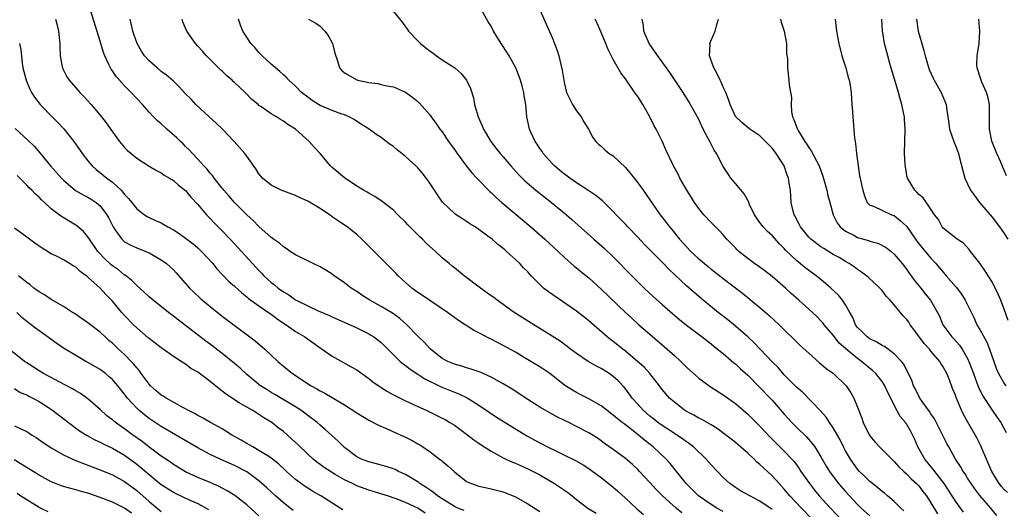
# Model space of a CAD drawing. Units: inches. Extents: x 2574000 to 2577000, y 1557000 to 1560000.
# Drawn here: x 2574956 to 2575117, y 1558409 to 1558489 of the extents above; entities that cross this region are included whole.
import ezdxf

# ---------------------------------------------------------------- set-up
doc = ezdxf.new("R2010")
doc.units = ezdxf.units.IN
doc.header["$MEASUREMENT"] = 0
doc.layers.add('LD25741557_2ft', color=124, linetype='Continuous')

msp = doc.modelspace()

# ---------------------------------------------------------------- linework, layer by layer
at = {"layer": 'LD25741557_2ft'}
for points, elevation in [([(2575064.24, 1558408.24), (2575063.31, 1558409), (2575061.08, 1558411), (2575060.04, 1558412.04), (2575059, 1558413.2), (2575057.32, 1558415), (2575057, 1558415.32), (2575056.12, 1558416.12), (2575055, 1558417.09), (2575053, 1558418.57), (2575051.58, 1558419.58), (2575051, 1558420.01), (2575050.41, 1558420.41), (2575049, 1558421.3), (2575047, 1558422.35), (2575045.72, 1558423), (2575043.89, 1558423.89), (2575043, 1558424.38), (2575042.59, 1558424.59), (2575041.87, 1558425), (2575041, 1558425.51), (2575039, 1558426.75), (2575036.43, 1558428.43), (2575035.53, 1558429), (2575035, 1558429.32), (2575033, 1558430.43), (2575031.22, 1558431.22), (2575029.75, 1558431.75), (2575029, 1558431.96), (2575028.22, 1558432.22), (2575027, 1558432.55), (2575025.9, 1558433), (2575025, 1558433.49), (2575023, 1558435.06), (2575022.09, 1558436.09), (2575021, 1558437.14), (2575019.21, 1558439), (2575018.04, 1558440.04), (2575016.86, 1558440.86), (2575015, 1558442), (2575013.17, 1558443), (2575011.85, 1558443.85), (2575011, 1558444.42), (2575010.09, 1558445), (2575009, 1558445.85), (2575007.33, 1558447), (2575007, 1558447.24), (2575005.92, 1558447.92), (2575005, 1558448.45), (2575003.87, 1558449), (2575001, 1558450.44), (2575000.11, 1558451), (2574999.46, 1558451.47), (2574999, 1558451.72), (2574998.34, 1558452.34), (2574997.38, 1558453), (2574997.18, 1558453.18), (2574997, 1558453.28), (2574995, 1558455.05), (2574994.04, 1558456.04), (2574993, 1558456.95), (2574991, 1558459.02), (2574990.09, 1558460.09), (2574989.27, 1558461), (2574989.16, 1558461.16), (2574989, 1558461.33), (2574987.64, 1558463), (2574987.39, 1558463.39), (2574987, 1558463.81), (2574986.48, 1558464.48), (2574985.96, 1558465), (2574985, 1558466.08), (2574984.11, 1558467), (2574983.6, 1558467.6), (2574983, 1558468.17), (2574982.59, 1558468.59), (2574982.14, 1558469), (2574981.57, 1558469.57), (2574979.93, 1558471), (2574979, 1558471.84), (2574978.38, 1558472.38), (2574977.74, 1558473), (2574977, 1558473.77), (2574975.91, 1558475), (2574974.08, 1558477), (2574973.54, 1558477.54), (2574973, 1558478.1), (2574972.15, 1558479), (2574971.61, 1558479.61), (2574971, 1558480.54), (2574970.8, 1558480.8), (2574970.68, 1558481), (2574970.45, 1558481.55), (2574969.76, 1558483), (2574969.55, 1558483.55), (2574969, 1558485.4), (2574967.18, 1558491.18)], 7824), ([(2575100.56, 1558408.56), (2575100.09, 1558409), (2575099, 1558410.09), (2575097.91, 1558411), (2575097.41, 1558411.41), (2575097, 1558411.71), (2575096.3, 1558412.3), (2575095.41, 1558413), (2575095, 1558413.34), (2575094.18, 1558414.18), (2575093.33, 1558415), (2575093, 1558415.37), (2575092.3, 1558416.3), (2575091.81, 1558417), (2575091, 1558418.38), (2575090.67, 1558419), (2575090.14, 1558420.14), (2575089, 1558422.15), (2575088.4, 1558423), (2575087.86, 1558423.86), (2575086.91, 1558424.91), (2575083.98, 1558427.98), (2575083, 1558428.8), (2575081, 1558430.81), (2575079.97, 1558431.97), (2575079, 1558432.93), (2575076.04, 1558436.04), (2575075, 1558437), (2575073, 1558438.75), (2575071.77, 1558439.77), (2575070.16, 1558441), (2575067.73, 1558443), (2575066.26, 1558444.26), (2575065, 1558445.38), (2575063.11, 1558447.11), (2575062.09, 1558448.09), (2575061.21, 1558449), (2575058.13, 1558452.13), (2575057, 1558453.33), (2575055.39, 1558455), (2575055, 1558455.44), (2575053.48, 1558457), (2575053, 1558457.53), (2575051.25, 1558459.25), (2575051, 1558459.43), (2575050.16, 1558460.16), (2575049, 1558460.89), (2575047, 1558462.21), (2575045.88, 1558463), (2575045, 1558463.65), (2575044.25, 1558464.25), (2575043.36, 1558465), (2575043, 1558465.38), (2575041.55, 1558467), (2575041.35, 1558467.35), (2575041, 1558467.84), (2575040.56, 1558468.56), (2575040.21, 1558469), (2575039.5, 1558470.5), (2575039.29, 1558471), (2575038.85, 1558473), (2575038.66, 1558475), (2575038.42, 1558476.42), (2575038.37, 1558477), (2575038.06, 1558478.06), (2575037.83, 1558479), (2575037.04, 1558481), (2575035.95, 1558483), (2575035, 1558484.52), (2575034.67, 1558485), (2575033.42, 1558487), (2575033, 1558487.82), (2575032.54, 1558488.54), (2575031.09, 1558491.09)], 7836), ([(2575017, 1558490.23), (2575018.47, 1558488.47), (2575019, 1558487.71), (2575019.31, 1558487.31), (2575019.46, 1558487), (2575021, 1558485.43), (2575021.23, 1558485.23), (2575021.42, 1558485), (2575022.32, 1558484.32), (2575023, 1558483.77), (2575023.48, 1558483.48), (2575024.08, 1558483), (2575025, 1558482.35), (2575027.06, 1558481), (2575028.11, 1558480.11), (2575028.98, 1558479), (2575029.63, 1558477.63), (2575030.1, 1558476.1), (2575030.31, 1558475), (2575030.84, 1558473.16), (2575030.89, 1558473), (2575031.55, 1558471.55), (2575031.76, 1558471), (2575032.97, 1558468.97), (2575033.84, 1558467.84), (2575034.51, 1558467), (2575035, 1558466.44), (2575036.21, 1558465), (2575037.52, 1558463.52), (2575038.52, 1558462.52), (2575040.33, 1558461), (2575042.9, 1558459), (2575045.34, 1558457), (2575046.23, 1558456.23), (2575049.8, 1558453), (2575051.52, 1558451.52), (2575053, 1558450.11), (2575056.05, 1558447), (2575058.08, 1558445), (2575059.58, 1558443.58), (2575061, 1558442.29), (2575062.75, 1558440.75), (2575063.85, 1558439.85), (2575065, 1558438.93), (2575067.55, 1558437), (2575069, 1558435.85), (2575069.46, 1558435.46), (2575070.08, 1558435), (2575071, 1558434.26), (2575072.76, 1558432.76), (2575073, 1558432.58), (2575073.8, 1558431.8), (2575075, 1558430.73), (2575077, 1558428.73), (2575078.67, 1558427), (2575079, 1558426.65), (2575081, 1558424.36), (2575082.22, 1558423), (2575083, 1558422.22), (2575084.64, 1558420.64), (2575085.58, 1558419.58), (2575085.98, 1558419), (2575087, 1558417.38), (2575087.86, 1558415.86), (2575088.39, 1558415), (2575089, 1558414.15), (2575089.88, 1558413), (2575091, 1558411.71), (2575093, 1558409.56), (2575093.58, 1558409), (2575095, 1558407.7)], 7834), ([(2575040.74, 1558491), (2575042.08, 1558488.08), (2575043, 1558485.97), (2575043.4, 1558485), (2575043.84, 1558483.84), (2575044.1, 1558483), (2575044.43, 1558481.57), (2575044.66, 1558480.66), (2575044.88, 1558479), (2575045, 1558478.4), (2575045.35, 1558477), (2575046.35, 1558475), (2575047, 1558473.97), (2575047.72, 1558473), (2575048.19, 1558472.19), (2575048.93, 1558471), (2575049.65, 1558469.65), (2575050.17, 1558469), (2575050.56, 1558468.56), (2575051, 1558468.2), (2575051.61, 1558467.61), (2575052.35, 1558467), (2575053, 1558466.61), (2575055, 1558464.74), (2575055.79, 1558463.79), (2575057, 1558462.23), (2575057.89, 1558461), (2575059, 1558459.43), (2575060.68, 1558457), (2575061.69, 1558455.69), (2575062.19, 1558455), (2575062.57, 1558454.57), (2575063.85, 1558453), (2575065.71, 1558451), (2575067, 1558449.79), (2575068.51, 1558448.51), (2575069, 1558448.11), (2575070.45, 1558447), (2575071, 1558446.56), (2575074.15, 1558444.15), (2575077, 1558441.82), (2575078.52, 1558440.52), (2575080.15, 1558439), (2575083.61, 1558435.61), (2575085, 1558434.32), (2575086.77, 1558432.77), (2575087, 1558432.6), (2575087.85, 1558431.85), (2575089.03, 1558431), (2575091.1, 1558429), (2575091.87, 1558427.87), (2575092.39, 1558427), (2575093, 1558425.52), (2575093.7, 1558423.7), (2575093.92, 1558423), (2575094.88, 1558421), (2575095, 1558420.81), (2575095.81, 1558419.81), (2575096.58, 1558419), (2575098.59, 1558417), (2575099, 1558416.63), (2575099.75, 1558415.75), (2575100.55, 1558415), (2575101, 1558414.61), (2575101.78, 1558413.78), (2575102.66, 1558413), (2575103, 1558412.63), (2575103.69, 1558411.69), (2575104.25, 1558411), (2575105, 1558409.88), (2575106.07, 1558408.07)], 7838), ([(2574961.67, 1558489), (2574961.98, 1558487.98), (2574962.21, 1558487), (2574962.4, 1558485), (2574962.4, 1558484.39), (2574962.45, 1558483), (2574962.79, 1558481.21), (2574962.82, 1558481), (2574962.87, 1558480.87), (2574963.57, 1558479.57), (2574963.95, 1558479), (2574965, 1558477.77), (2574965.69, 1558477), (2574966.33, 1558476.33), (2574967.55, 1558475), (2574969.23, 1558473), (2574970.01, 1558472.01), (2574971, 1558470.56), (2574972.17, 1558469), (2574973, 1558467.99), (2574973.5, 1558467.5), (2574974.07, 1558467), (2574975, 1558466.22), (2574977, 1558464.93), (2574978.22, 1558464.22), (2574979, 1558463.83), (2574979.47, 1558463.47), (2574980.34, 1558463), (2574981, 1558462.6), (2574981.83, 1558461.83), (2574983, 1558460.95), (2574983.87, 1558459.87), (2574985, 1558458.65), (2574986.4, 1558457), (2574987, 1558456.4), (2574987.68, 1558455.68), (2574989, 1558454.34), (2574990.27, 1558453), (2574991.58, 1558451.58), (2574993.92, 1558449), (2574995, 1558447.84), (2574995.42, 1558447.42), (2574995.81, 1558447), (2574997, 1558445.92), (2574997.52, 1558445.52), (2574998.12, 1558445), (2574999, 1558444.37), (2574999.88, 1558443.88), (2575001, 1558443.06), (2575001.11, 1558443), (2575003, 1558442.06), (2575004.7, 1558441.29), (2575006.53, 1558440.53), (2575007, 1558440.29), (2575011, 1558438.47), (2575013, 1558437.49), (2575013.31, 1558437.31), (2575013.8, 1558437), (2575014.49, 1558436.49), (2575015, 1558436.06), (2575017, 1558434.08), (2575018.14, 1558433), (2575018.6, 1558432.6), (2575019, 1558432.33), (2575019.73, 1558431.73), (2575021, 1558430.91), (2575022.14, 1558430.14), (2575024.85, 1558428.85), (2575027, 1558427.97), (2575027.7, 1558427.7), (2575029.06, 1558427.06), (2575031, 1558425.84), (2575032.68, 1558424.68), (2575033.89, 1558423.89), (2575037, 1558421.95), (2575038.84, 1558420.84), (2575041, 1558419.65), (2575042.26, 1558419), (2575043.71, 1558418.29), (2575045, 1558417.68), (2575046.79, 1558416.79), (2575048.06, 1558416.06), (2575049, 1558415.45), (2575049.65, 1558415), (2575051, 1558414), (2575053, 1558412.42), (2575053.76, 1558411.76), (2575055, 1558410.62), (2575056.86, 1558408.86), (2575057.96, 1558407.96)], 7822), ([(2575071, 1558408.45), (2575069.97, 1558409), (2575069, 1558409.58), (2575066.95, 1558411), (2575065.98, 1558411.98), (2575064.95, 1558413), (2575062.3, 1558416.3), (2575061.66, 1558417), (2575059.54, 1558419), (2575058.1, 1558420.1), (2575056.8, 1558421.2), (2575055, 1558422.59), (2575054.76, 1558422.76), (2575054.48, 1558423), (2575053.64, 1558423.64), (2575053, 1558424.22), (2575052.54, 1558424.54), (2575051.94, 1558425), (2575051, 1558425.74), (2575049, 1558426.89), (2575047.59, 1558427.59), (2575047, 1558427.91), (2575046.3, 1558428.3), (2575045.19, 1558429), (2575045, 1558429.13), (2575042.59, 1558431), (2575041.65, 1558431.65), (2575041, 1558432.09), (2575038.29, 1558433.71), (2575037, 1558434.48), (2575035, 1558435.61), (2575034.07, 1558436.07), (2575033, 1558436.65), (2575032.75, 1558436.75), (2575031, 1558437.68), (2575030.11, 1558438.11), (2575028.75, 1558439), (2575027.67, 1558439.67), (2575025.87, 1558441), (2575021.78, 1558443.78), (2575021, 1558444.28), (2575020.04, 1558445), (2575019, 1558445.9), (2575017.78, 1558447), (2575017.41, 1558447.41), (2575015.8, 1558449), (2575013.43, 1558451.43), (2575011.83, 1558453), (2575011, 1558453.74), (2575009.44, 1558455), (2575009, 1558455.31), (2575007.97, 1558455.97), (2575007, 1558456.67), (2575006.8, 1558456.8), (2575006.53, 1558457), (2575005, 1558458), (2575003, 1558459.23), (2575001.76, 1558459.76), (2575001, 1558460.15), (2575000.36, 1558460.36), (2574998.66, 1558461), (2574997.53, 1558461.53), (2574997, 1558461.85), (2574995.57, 1558463), (2574995.3, 1558463.3), (2574995, 1558463.69), (2574994.5, 1558464.5), (2574993, 1558466.55), (2574992.7, 1558467), (2574990.93, 1558469), (2574989.01, 1558471.01), (2574988, 1558472), (2574986.84, 1558473), (2574984.68, 1558475), (2574983.88, 1558475.88), (2574983, 1558476.78), (2574981.93, 1558477.93), (2574981, 1558478.82), (2574979.84, 1558479.84), (2574979, 1558480.45), (2574978.32, 1558481), (2574977, 1558482.17), (2574976.28, 1558483), (2574975.77, 1558483.77), (2574975.06, 1558485), (2574974.52, 1558486.52), (2574974.36, 1558487), (2574973.94, 1558489)], 7826), ([(2575079, 1558408.74), (2575077, 1558410.15), (2575075.33, 1558411), (2575073.84, 1558411.84), (2575073, 1558412.36), (2575072.08, 1558413), (2575071, 1558413.99), (2575069, 1558416.06), (2575068.18, 1558417), (2575066.13, 1558419), (2575065.5, 1558419.5), (2575065, 1558419.83), (2575064.33, 1558420.33), (2575061.92, 1558421.92), (2575061, 1558422.51), (2575060.31, 1558423), (2575059.59, 1558423.59), (2575059, 1558424.04), (2575057.88, 1558425), (2575057, 1558426), (2575056.1, 1558427), (2575055.65, 1558427.65), (2575054.77, 1558428.77), (2575053.79, 1558429.79), (2575053, 1558430.52), (2575052.32, 1558431), (2575051, 1558431.82), (2575050.23, 1558432.23), (2575048.89, 1558433), (2575047, 1558434.26), (2575045.99, 1558435), (2575045.43, 1558435.43), (2575044.28, 1558436.28), (2575041, 1558438.4), (2575039.98, 1558439), (2575036.75, 1558441), (2575033.98, 1558443), (2575033.43, 1558443.43), (2575033, 1558443.72), (2575032.27, 1558444.27), (2575031.24, 1558445), (2575028.59, 1558447), (2575027, 1558448.32), (2575026.6, 1558448.6), (2575026.11, 1558449), (2575025, 1558449.95), (2575023.9, 1558451), (2575023.41, 1558451.41), (2575022.36, 1558452.36), (2575021.77, 1558453), (2575021.36, 1558453.36), (2575019.68, 1558455), (2575019.35, 1558455.35), (2575019, 1558455.76), (2575017.72, 1558457), (2575017, 1558457.73), (2575015.17, 1558459.17), (2575013.98, 1558459.98), (2575013, 1558460.5), (2575012.7, 1558460.7), (2575012.12, 1558461), (2575011, 1558461.69), (2575009, 1558463.01), (2575007, 1558464.72), (2575006.72, 1558465), (2575005, 1558466.99), (2575004.04, 1558468.04), (2575003.21, 1558469), (2575001, 1558470.97), (2574999.73, 1558471.73), (2574999, 1558472.3), (2574998.55, 1558472.55), (2574997.88, 1558473), (2574997, 1558473.49), (2574995.32, 1558474.68), (2574995, 1558474.89), (2574994.88, 1558475), (2574993.83, 1558475.83), (2574992.72, 1558477), (2574991, 1558478.63), (2574990.8, 1558478.8), (2574990.6, 1558479), (2574989.74, 1558479.74), (2574989, 1558480.46), (2574988.7, 1558480.7), (2574986.39, 1558483), (2574985.73, 1558483.73), (2574985, 1558484.59), (2574984.61, 1558485), (2574983.21, 1558487), (2574983.14, 1558487.14), (2574983, 1558487.51), (2574982.55, 1558488.55), (2574982.42, 1558489)], 7828), ([(2575085.37, 1558407.37), (2575083.79, 1558409), (2575081.92, 1558411), (2575081, 1558412.11), (2575080.15, 1558413), (2575079, 1558414.28), (2575077.57, 1558415.57), (2575077, 1558416.15), (2575076.52, 1558416.52), (2575076.04, 1558417), (2575075, 1558417.97), (2575073.84, 1558419), (2575073.38, 1558419.38), (2575073, 1558419.72), (2575072.29, 1558420.29), (2575071.38, 1558421), (2575070, 1558422), (2575069, 1558422.61), (2575067.48, 1558423.48), (2575067, 1558423.72), (2575066.19, 1558424.19), (2575065, 1558424.8), (2575064.68, 1558425), (2575063, 1558426.3), (2575062.22, 1558427), (2575061.64, 1558427.64), (2575061, 1558428.41), (2575060.57, 1558429), (2575058.97, 1558431), (2575058.03, 1558432.03), (2575056.98, 1558433), (2575055, 1558434.67), (2575054.55, 1558435), (2575053, 1558436.25), (2575052.56, 1558436.56), (2575052.02, 1558437), (2575049, 1558439.64), (2575048.24, 1558440.24), (2575047, 1558441.2), (2575042.37, 1558444.37), (2575041.6, 1558445), (2575041, 1558445.56), (2575039.57, 1558447), (2575039, 1558447.64), (2575038.31, 1558448.31), (2575037.7, 1558449), (2575037, 1558449.68), (2575035.54, 1558451), (2575035.24, 1558451.24), (2575035, 1558451.46), (2575034.1, 1558452.1), (2575033.16, 1558453), (2575032.49, 1558453.51), (2575031, 1558454.59), (2575030.38, 1558455), (2575029.52, 1558455.52), (2575029, 1558455.89), (2575028.31, 1558456.31), (2575027.26, 1558457), (2575027, 1558457.2), (2575025.05, 1558459.05), (2575024.23, 1558460.23), (2575023.75, 1558461), (2575022.65, 1558462.65), (2575022.39, 1558463), (2575021.77, 1558463.77), (2575021, 1558464.66), (2575020.66, 1558465), (2575019, 1558466.54), (2575017.63, 1558467.63), (2575017, 1558468.17), (2575016.5, 1558468.5), (2575015.85, 1558469), (2575015, 1558469.61), (2575014.15, 1558470.15), (2575013.04, 1558471), (2575011.77, 1558471.77), (2575010.56, 1558472.56), (2575009.74, 1558473), (2575009, 1558473.31), (2575008.54, 1558473.46), (2575007, 1558474.04), (2575005, 1558474.87), (2575004.77, 1558475), (2575003.7, 1558475.7), (2575003, 1558476.2), (2575001.96, 1558477), (2575001, 1558478.05), (2574999.89, 1558479), (2574999.48, 1558479.48), (2574999, 1558479.89), (2574998.44, 1558480.44), (2574997.69, 1558481), (2574997, 1558481.6), (2574995.53, 1558483), (2574995, 1558483.53), (2574994.33, 1558484.33), (2574993.69, 1558485), (2574993, 1558486.02), (2574992.38, 1558487), (2574991.98, 1558487.98), (2574991.63, 1558489)], 7830), ([(2575003.09, 1558489), (2575004.32, 1558488.32), (2575005, 1558487.83), (2575005.77, 1558487), (2575006.33, 1558486.33), (2575007.05, 1558485), (2575007.43, 1558483.43), (2575007.85, 1558482.15), (2575008.19, 1558481), (2575008.58, 1558480.58), (2575009, 1558480.21), (2575011, 1558479.06), (2575011.2, 1558479), (2575013, 1558478.61), (2575014.47, 1558478.47), (2575015, 1558478.29), (2575015.94, 1558478.06), (2575017, 1558477.91), (2575019, 1558477.03), (2575020.18, 1558476.18), (2575021, 1558475.51), (2575021.26, 1558475.26), (2575023, 1558473.3), (2575023.2, 1558473), (2575023.96, 1558471.96), (2575024.63, 1558471), (2575025, 1558470.53), (2575026.04, 1558469), (2575027, 1558467.65), (2575027.43, 1558467), (2575028.95, 1558464.95), (2575029.86, 1558463.86), (2575030.69, 1558463), (2575030.83, 1558462.83), (2575032.81, 1558460.81), (2575033, 1558460.65), (2575033.83, 1558459.83), (2575034.78, 1558459), (2575039.49, 1558455), (2575041.79, 1558453), (2575043.98, 1558451), (2575045, 1558450.01), (2575046.6, 1558448.6), (2575047, 1558448.29), (2575047.69, 1558447.69), (2575049, 1558446.65), (2575051, 1558444.82), (2575055, 1558441.02), (2575056.05, 1558440.05), (2575057.21, 1558439), (2575059, 1558437.43), (2575061.82, 1558435), (2575063, 1558433.95), (2575064.05, 1558433), (2575065, 1558432.06), (2575065.55, 1558431.55), (2575067, 1558430.23), (2575068.88, 1558428.88), (2575071, 1558427.55), (2575073, 1558426.1), (2575075, 1558424.38), (2575075.7, 1558423.7), (2575077, 1558422.38), (2575078.63, 1558420.63), (2575081, 1558418.3), (2575082.24, 1558417), (2575082.6, 1558416.6), (2575083.45, 1558415.45), (2575083.73, 1558415), (2575085.11, 1558413), (2575085.94, 1558411.94), (2575086.73, 1558411), (2575088.56, 1558409), (2575090.44, 1558407)], 7832), ([(2575110.31, 1558408.31), (2575109, 1558410.15), (2575107.9, 1558411.9), (2575107.17, 1558413), (2575105.62, 1558415), (2575105.37, 1558415.37), (2575105, 1558415.79), (2575103.98, 1558417), (2575102.85, 1558419), (2575102.33, 1558420.33), (2575102, 1558421), (2575101.65, 1558421.65), (2575101, 1558422.8), (2575100.86, 1558423), (2575099.98, 1558423.98), (2575099, 1558425.84), (2575098.42, 1558427), (2575097.93, 1558427.93), (2575097.45, 1558429), (2575097, 1558429.71), (2575095.96, 1558431), (2575095.47, 1558431.47), (2575093.66, 1558433), (2575093, 1558433.46), (2575091.05, 1558435.05), (2575089.99, 1558435.99), (2575089.19, 1558437), (2575089, 1558437.26), (2575087.53, 1558439), (2575087.3, 1558439.3), (2575087, 1558439.65), (2575086.32, 1558440.32), (2575085, 1558441.56), (2575083.4, 1558443), (2575082.12, 1558444.12), (2575081.17, 1558445), (2575079, 1558446.9), (2575077.82, 1558447.82), (2575077, 1558448.42), (2575076.12, 1558449), (2575075, 1558449.83), (2575073.54, 1558451), (2575073.26, 1558451.26), (2575073, 1558451.57), (2575071.61, 1558453), (2575071, 1558453.72), (2575070.38, 1558454.38), (2575069, 1558455.7), (2575067.84, 1558457), (2575067, 1558458.01), (2575066.31, 1558459), (2575065.83, 1558459.83), (2575065.05, 1558461), (2575063.92, 1558463), (2575063.63, 1558463.63), (2575062.91, 1558464.91), (2575062.85, 1558465), (2575061.6, 1558467.6), (2575060.98, 1558469.02), (2575060.03, 1558471), (2575059.66, 1558471.66), (2575059.01, 1558473), (2575057.85, 1558475), (2575057, 1558476.32), (2575056.71, 1558476.71), (2575055, 1558479.24), (2575054.23, 1558480.23), (2575053, 1558482.4), (2575052.12, 1558484.12), (2575051.77, 1558485), (2575051, 1558486.8), (2575050.34, 1558488.34), (2575050.02, 1558489)], 7840), ([(2575115.79, 1558407.79), (2575114.79, 1558409), (2575113.03, 1558411.03), (2575112.16, 1558412.16), (2575111.56, 1558413), (2575111, 1558413.89), (2575110.59, 1558414.59), (2575110.27, 1558415), (2575109.82, 1558415.82), (2575109.03, 1558417), (2575107.92, 1558419), (2575107.58, 1558419.58), (2575106.89, 1558421), (2575105.59, 1558423.59), (2575105, 1558424.44), (2575104.79, 1558424.79), (2575103.57, 1558426.43), (2575103.17, 1558427), (2575103.12, 1558427.12), (2575103, 1558427.3), (2575102.46, 1558428.46), (2575102.16, 1558429), (2575101.89, 1558429.89), (2575101.23, 1558431.23), (2575101, 1558431.62), (2575100.56, 1558432.56), (2575100.19, 1558433), (2575099, 1558434.24), (2575097.42, 1558435.42), (2575097, 1558435.58), (2575096.16, 1558436.16), (2575095, 1558436.67), (2575094.54, 1558437), (2575093.8, 1558437.8), (2575093, 1558438.55), (2575092.66, 1558439), (2575092.19, 1558440.19), (2575091.71, 1558441), (2575091, 1558442.27), (2575090.54, 1558443), (2575089.85, 1558443.85), (2575088.62, 1558445), (2575087, 1558446.38), (2575086.22, 1558447), (2575084.37, 1558448.37), (2575083, 1558449.49), (2575081.2, 1558451.2), (2575081, 1558451.45), (2575080.22, 1558452.22), (2575079, 1558453.62), (2575078.27, 1558454.27), (2575077.56, 1558455), (2575077.3, 1558455.3), (2575077, 1558455.74), (2575076.46, 1558456.46), (2575076.12, 1558457), (2575075.31, 1558458.69), (2575075.17, 1558459), (2575075.13, 1558459.13), (2575074.42, 1558460.42), (2575073, 1558462.08), (2575072.25, 1558463), (2575071.75, 1558463.75), (2575071, 1558464.89), (2575069.9, 1558467), (2575069.53, 1558467.53), (2575068.84, 1558468.84), (2575068.56, 1558469.44), (2575067.73, 1558471), (2575067.49, 1558471.49), (2575067, 1558472.55), (2575065.42, 1558475.42), (2575064.42, 1558477), (2575062.25, 1558480.25), (2575060.28, 1558483), (2575059.77, 1558483.77), (2575058.9, 1558485), (2575058.02, 1558487), (2575057.93, 1558487.93), (2575057.74, 1558489)], 7842), ([(2575117.53, 1558411.53), (2575117, 1558412.04), (2575116.54, 1558412.54), (2575116.17, 1558413), (2575114.95, 1558415), (2575114.37, 1558416.37), (2575114.08, 1558417), (2575113.39, 1558418.61), (2575113.17, 1558419.17), (2575112.5, 1558420.5), (2575111.03, 1558423.03), (2575110.32, 1558424.32), (2575109.99, 1558425), (2575109.29, 1558426.71), (2575109.11, 1558427.11), (2575109, 1558427.46), (2575108.55, 1558428.55), (2575108.02, 1558429.98), (2575107.6, 1558431), (2575107, 1558432.11), (2575106.64, 1558432.64), (2575106.46, 1558433), (2575105, 1558434.68), (2575104.75, 1558435), (2575103.9, 1558435.9), (2575102.19, 1558438.19), (2575101.62, 1558439), (2575101.39, 1558439.39), (2575101, 1558439.93), (2575100.46, 1558440.46), (2575099, 1558442.23), (2575098.32, 1558443), (2575097.68, 1558443.68), (2575097, 1558444.58), (2575096.79, 1558444.79), (2575096.63, 1558445), (2575094.75, 1558446.75), (2575093.62, 1558447.62), (2575093, 1558448.04), (2575092.46, 1558448.46), (2575091.59, 1558449), (2575091, 1558449.32), (2575089.97, 1558449.97), (2575089, 1558450.5), (2575087.46, 1558451.46), (2575087, 1558451.75), (2575086.27, 1558452.27), (2575085.33, 1558453), (2575085, 1558453.33), (2575083.63, 1558455), (2575083.45, 1558455.45), (2575083, 1558456.25), (2575082.76, 1558456.76), (2575082.61, 1558457), (2575082.44, 1558457.56), (2575082.13, 1558459), (2575081.99, 1558461), (2575081.82, 1558462.18), (2575081.67, 1558463), (2575081.48, 1558463.48), (2575080.95, 1558465), (2575079.68, 1558467), (2575079.37, 1558467.37), (2575079, 1558467.89), (2575078.44, 1558468.44), (2575077.91, 1558469), (2575077, 1558469.88), (2575075.35, 1558471), (2575075, 1558471.27), (2575074.07, 1558472.07), (2575073.05, 1558473), (2575073, 1558473.07), (2575072.15, 1558475), (2575071.86, 1558475.86), (2575071.43, 1558477), (2575071, 1558477.88), (2575070.66, 1558478.66), (2575070.49, 1558479), (2575070.02, 1558480.02), (2575069.45, 1558481), (2575068.74, 1558483), (2575068.84, 1558484.84), (2575068.82, 1558485), (2575068.84, 1558485.16), (2575069.68, 1558487), (2575069.89, 1558487.89), (2575070.21, 1558489)], 7844), ([(2575080.38, 1558489), (2575080.51, 1558488.51), (2575081, 1558487), (2575081.34, 1558485), (2575081.36, 1558483.36), (2575081.5, 1558482.5), (2575081.5, 1558481), (2575081.76, 1558479), (2575081.78, 1558478.22), (2575082.16, 1558476.16), (2575082.1, 1558475), (2575082.18, 1558473.82), (2575082.36, 1558473), (2575082.58, 1558472.58), (2575083, 1558471.37), (2575083.12, 1558471.12), (2575083.14, 1558471), (2575083.32, 1558470.68), (2575084.35, 1558469), (2575084.61, 1558468.61), (2575085, 1558467.98), (2575085.42, 1558467.42), (2575086.3, 1558465.7), (2575086.68, 1558465), (2575087.31, 1558463.31), (2575087.97, 1558461), (2575088.14, 1558460.14), (2575088.47, 1558459), (2575089.01, 1558457), (2575089.64, 1558455.64), (2575090.14, 1558455), (2575091, 1558454.32), (2575092.37, 1558453.63), (2575093, 1558453.27), (2575094.76, 1558452.76), (2575095, 1558452.66), (2575096.33, 1558452.33), (2575097.65, 1558451.65), (2575098.48, 1558451), (2575099, 1558450.53), (2575100.27, 1558449), (2575101, 1558448.07), (2575101.43, 1558447.43), (2575101.78, 1558447), (2575102.28, 1558446.28), (2575103.33, 1558445), (2575104.06, 1558444.06), (2575104.94, 1558443), (2575106.06, 1558441), (2575106.38, 1558440.38), (2575106.95, 1558439), (2575108.42, 1558437), (2575108.72, 1558436.72), (2575109.65, 1558435.65), (2575110.09, 1558435), (2575111, 1558433.48), (2575111.23, 1558433), (2575111.72, 1558431.72), (2575111.95, 1558431), (2575112.52, 1558429.48), (2575112.77, 1558428.77), (2575113.44, 1558427.44), (2575115, 1558425.04), (2575115.82, 1558423.82), (2575116.42, 1558423), (2575117.34, 1558421.34)], 7846), ([(2575089.32, 1558489), (2575089.51, 1558487.51), (2575089.55, 1558487), (2575089.9, 1558485), (2575090.4, 1558483), (2575091.06, 1558481), (2575091.47, 1558479.47), (2575091.64, 1558479), (2575091.8, 1558478.2), (2575091.96, 1558477), (2575091.97, 1558475.97), (2575092.07, 1558475), (2575092.16, 1558473.84), (2575092.19, 1558473), (2575092.28, 1558472.28), (2575092.49, 1558469.51), (2575092.58, 1558469), (2575092.67, 1558468.67), (2575092.81, 1558467), (2575093.08, 1558465), (2575093.33, 1558463.33), (2575093.42, 1558463), (2575093.67, 1558461.67), (2575093.83, 1558461), (2575094.1, 1558460.1), (2575094.58, 1558459), (2575095, 1558458.53), (2575095.62, 1558458.38), (2575098.55, 1558457), (2575099, 1558456.84), (2575100.02, 1558456.02), (2575101, 1558455.12), (2575101.06, 1558455.06), (2575101.88, 1558453.88), (2575102.68, 1558452.68), (2575103.57, 1558451.57), (2575105, 1558449.86), (2575105.81, 1558449), (2575107, 1558447.57), (2575107.28, 1558447.28), (2575107.48, 1558447), (2575109.12, 1558445.12), (2575109.98, 1558443.98), (2575110.58, 1558443), (2575112.05, 1558440.05), (2575112.54, 1558439), (2575113, 1558438.2), (2575114.14, 1558436.14), (2575114.59, 1558435), (2575115.27, 1558433), (2575115.75, 1558431.75), (2575116.07, 1558431), (2575117, 1558429.4), (2575117.28, 1558429)], 7848), ([(2575117.67, 1558439.67), (2575117, 1558441.55), (2575116.44, 1558443), (2575116.01, 1558444.01), (2575115, 1558445.99), (2575114.37, 1558447), (2575113.85, 1558447.85), (2575113, 1558449.05), (2575111.5, 1558451), (2575111.28, 1558451.28), (2575110.32, 1558452.32), (2575109.31, 1558453), (2575107, 1558454.82), (2575106.84, 1558455), (2575106.23, 1558456.23), (2575105.57, 1558457), (2575105, 1558457.9), (2575103.74, 1558459.74), (2575103, 1558460.28), (2575102.71, 1558460.71), (2575102.34, 1558461), (2575101.16, 1558463), (2575101.12, 1558463.12), (2575101, 1558463.75), (2575100.78, 1558465.22), (2575100.69, 1558467), (2575100.8, 1558471), (2575100.65, 1558472.65), (2575100.65, 1558473), (2575100.58, 1558473.42), (2575100.24, 1558475), (2575099.94, 1558475.94), (2575099.68, 1558477), (2575098.28, 1558481.72), (2575097.93, 1558483), (2575097.41, 1558485), (2575097.06, 1558487.06), (2575096.95, 1558489)], 7850), ([(2575102.66, 1558489), (2575102.92, 1558487), (2575103.86, 1558483.86), (2575104.07, 1558483), (2575104.73, 1558480.73), (2575105.34, 1558479.34), (2575105.51, 1558479), (2575106.22, 1558477.78), (2575106.65, 1558477), (2575107.47, 1558475), (2575107.54, 1558474.46), (2575107.95, 1558471.94), (2575108.06, 1558471), (2575108.79, 1558468.79), (2575109, 1558468.33), (2575109.49, 1558467), (2575109.69, 1558466.31), (2575110.57, 1558463), (2575111, 1558462.04), (2575111.5, 1558461), (2575112.12, 1558460.12), (2575112.94, 1558459), (2575115, 1558456.61), (2575116.23, 1558455), (2575117, 1558453.93), (2575117.61, 1558453)], 7852), ([(2575117.35, 1558463.35), (2575117, 1558464.29), (2575116.79, 1558464.79), (2575116.43, 1558465.57), (2575115.8, 1558467), (2575115.58, 1558467.58), (2575114.97, 1558469.03), (2575114.58, 1558471), (2575114.61, 1558472.61), (2575114.58, 1558473.42), (2575114.6, 1558475), (2575114.32, 1558476.32), (2575114.11, 1558477), (2575113.33, 1558478.67), (2575113.2, 1558479), (2575113.16, 1558479.16), (2575113, 1558479.66), (2575112.7, 1558480.7), (2575112.56, 1558481), (2575112.54, 1558481.46), (2575112.56, 1558483), (2575112.87, 1558485), (2575113, 1558487), (2575112.82, 1558489)], 7854), ([(2574955.78, 1558485), (2574956.02, 1558484.02), (2574956.23, 1558481.77), (2574956.36, 1558481), (2574956.87, 1558479), (2574957.51, 1558477.51), (2574957.79, 1558477), (2574958.25, 1558476.25), (2574959.19, 1558475), (2574961.15, 1558473), (2574962.1, 1558472.1), (2574963.07, 1558471.07), (2574964.68, 1558469), (2574965.64, 1558467.64), (2574966.07, 1558467), (2574967, 1558465.8), (2574967.67, 1558465), (2574968.37, 1558464.37), (2574969.49, 1558463.49), (2574970.07, 1558463), (2574971, 1558462.31), (2574972.43, 1558461), (2574972.71, 1558460.71), (2574973, 1558460.32), (2574973.66, 1558459.66), (2574974.19, 1558459), (2574975, 1558457.95), (2574976.26, 1558457), (2574976.7, 1558456.7), (2574977, 1558456.55), (2574978.07, 1558456.07), (2574979, 1558455.64), (2574979.42, 1558455.42), (2574980.09, 1558455), (2574981, 1558454.52), (2574981.92, 1558453.92), (2574983, 1558453.18), (2574984.23, 1558452.23), (2574985, 1558451.59), (2574985.62, 1558451), (2574987.43, 1558449), (2574988.13, 1558448.13), (2574989.11, 1558447.11), (2574990.09, 1558446.09), (2574991, 1558445.28), (2574992.19, 1558444.19), (2574993, 1558443.58), (2574993.31, 1558443.31), (2574995, 1558442.09), (2574996.58, 1558441), (2574997, 1558440.7), (2574997.96, 1558439.96), (2574999.16, 1558439.16), (2574999.44, 1558439), (2575001, 1558437.91), (2575002.53, 1558437), (2575005, 1558435.23), (2575005.36, 1558435), (2575007, 1558433.84), (2575010.12, 1558432.12), (2575011, 1558431.61), (2575011.84, 1558431), (2575013, 1558430.18), (2575013.66, 1558429.66), (2575014.83, 1558428.83), (2575016.05, 1558428.05), (2575017, 1558427.55), (2575017.35, 1558427.35), (2575019, 1558426.54), (2575021, 1558425.61), (2575022.35, 1558425), (2575025, 1558423.72), (2575025.47, 1558423.47), (2575026.27, 1558423), (2575027, 1558422.55), (2575029, 1558421.11), (2575030.18, 1558420.18), (2575031, 1558419.59), (2575031.35, 1558419.35), (2575033, 1558418.3), (2575034.51, 1558417.49), (2575035, 1558417.21), (2575035.43, 1558417), (2575036.5, 1558416.5), (2575037, 1558416.32), (2575037.91, 1558415.91), (2575039, 1558415.44), (2575039.91, 1558415), (2575041, 1558414.41), (2575043.4, 1558413), (2575044.37, 1558412.37), (2575045, 1558411.92), (2575045.55, 1558411.55), (2575046.28, 1558411), (2575047, 1558410.41), (2575048.85, 1558409), (2575050.18, 1558408.18)], 7820), ([(2574955.11, 1558471.11), (2574957.19, 1558469.19), (2574958.21, 1558468.21), (2574959.14, 1558467.14), (2574960.86, 1558465), (2574962.65, 1558463), (2574963, 1558462.66), (2574964.98, 1558460.98), (2574966.22, 1558460.22), (2574967, 1558459.84), (2574967.53, 1558459.53), (2574968.34, 1558459), (2574969, 1558458.46), (2574970.12, 1558457), (2574970.43, 1558456.44), (2574971.11, 1558455), (2574971.43, 1558454.57), (2574972.53, 1558453), (2574972.76, 1558452.76), (2574973, 1558452.57), (2574974.01, 1558452.01), (2574975, 1558451.56), (2574976.49, 1558451), (2574977, 1558450.77), (2574979, 1558449.62), (2574979.86, 1558449), (2574981, 1558447.96), (2574981.47, 1558447.47), (2574983.64, 1558445), (2574984.32, 1558444.32), (2574985.35, 1558443.35), (2574985.76, 1558443), (2574987, 1558441.99), (2574989, 1558440.42), (2574994.36, 1558436.36), (2574995.94, 1558435), (2574998.07, 1558433), (2574999, 1558432.22), (2575000.5, 1558431), (2575003.57, 1558429), (2575004.5, 1558428.5), (2575005, 1558428.18), (2575005.81, 1558427.81), (2575007, 1558427.09), (2575009, 1558425.91), (2575011, 1558424.59), (2575011.98, 1558423.98), (2575013, 1558423.37), (2575014.56, 1558422.56), (2575016.07, 1558421.93), (2575018.13, 1558421), (2575019, 1558420.59), (2575020.06, 1558420.06), (2575021, 1558419.5), (2575021.33, 1558419.33), (2575021.85, 1558419), (2575023, 1558418.18), (2575024.56, 1558417), (2575024.82, 1558416.82), (2575025, 1558416.66), (2575025.92, 1558415.92), (2575027, 1558414.9), (2575029, 1558413.36), (2575029.23, 1558413.23), (2575029.79, 1558413), (2575031, 1558412.59), (2575032.3, 1558412.3), (2575033, 1558412.16), (2575033.91, 1558411.91), (2575035, 1558411.63), (2575037, 1558410.82), (2575039, 1558409.71), (2575041, 1558408.41)], 7818), ([(2575028.58, 1558408.58), (2575027.58, 1558409), (2575027, 1558409.28), (2575025, 1558410.49), (2575024.22, 1558411), (2575023.56, 1558411.56), (2575023, 1558411.93), (2575022.38, 1558412.38), (2575021.36, 1558413), (2575021.16, 1558413.16), (2575019, 1558414.48), (2575017.83, 1558415), (2575017.29, 1558415.29), (2575017, 1558415.42), (2575015.82, 1558415.82), (2575014.26, 1558416.26), (2575013, 1558416.56), (2575011.79, 1558417), (2575011, 1558417.39), (2575009, 1558418.91), (2575007.96, 1558419.96), (2575005.86, 1558421.86), (2575005, 1558422.57), (2575004.51, 1558423), (2575003.67, 1558423.67), (2575001.87, 1558425), (2575001, 1558425.56), (2574997.59, 1558427.59), (2574997, 1558427.91), (2574996.32, 1558428.32), (2574995.27, 1558429), (2574995, 1558429.2), (2574993, 1558430.86), (2574991.9, 1558431.9), (2574991, 1558432.65), (2574989, 1558434.26), (2574988.04, 1558435), (2574987.46, 1558435.46), (2574986.32, 1558436.32), (2574983, 1558438.89), (2574981.79, 1558439.79), (2574981, 1558440.41), (2574980.19, 1558441), (2574977.67, 1558443), (2574977, 1558443.56), (2574976.27, 1558444.27), (2574975, 1558445.4), (2574974.21, 1558446.21), (2574973.08, 1558447.08), (2574973, 1558447.13), (2574971.98, 1558447.98), (2574971, 1558448.65), (2574970.81, 1558448.81), (2574969.77, 1558449.77), (2574968.62, 1558451), (2574967.24, 1558453), (2574967, 1558453.4), (2574966.26, 1558454.26), (2574965.19, 1558455.19), (2574965, 1558455.31), (2574963.92, 1558455.92), (2574962.68, 1558456.68), (2574962.29, 1558457), (2574961, 1558457.98), (2574959.89, 1558459), (2574959.41, 1558459.41), (2574959, 1558459.85), (2574958.39, 1558460.39), (2574957.84, 1558461), (2574957.41, 1558461.41), (2574957, 1558461.85), (2574955.41, 1558463.41)], 7816), ([(2575022.19, 1558408.19), (2575021, 1558408.96), (2575019, 1558409.92), (2575017.48, 1558410.52), (2575016.02, 1558411), (2575013.7, 1558411.7), (2575013, 1558411.9), (2575011, 1558412.64), (2575010.29, 1558413), (2575009, 1558413.62), (2575007.49, 1558414.51), (2575006.86, 1558414.86), (2575005.65, 1558415.65), (2575005, 1558416.14), (2575004.49, 1558416.49), (2575003.86, 1558417), (2575003, 1558417.81), (2575001.38, 1558419.38), (2575000.35, 1558420.35), (2574999, 1558421.51), (2574998.15, 1558422.15), (2574997.11, 1558423), (2574995.78, 1558423.78), (2574995, 1558424.32), (2574994.57, 1558424.57), (2574993.88, 1558425), (2574993, 1558425.48), (2574991.76, 1558426.24), (2574991, 1558426.68), (2574989.61, 1558427.61), (2574989, 1558428.14), (2574988.49, 1558428.49), (2574987, 1558429.73), (2574985, 1558431.24), (2574983.86, 1558431.86), (2574983, 1558432.55), (2574982.69, 1558432.69), (2574982.27, 1558433), (2574981, 1558433.79), (2574979.34, 1558435), (2574979, 1558435.22), (2574978, 1558436), (2574977, 1558436.75), (2574976.87, 1558436.87), (2574975, 1558438.47), (2574974.45, 1558439), (2574973, 1558440.49), (2574972.54, 1558441), (2574971, 1558442.83), (2574969.92, 1558443.92), (2574969, 1558444.95), (2574967, 1558446.78), (2574966.87, 1558446.87), (2574966.74, 1558447), (2574965.73, 1558447.73), (2574965, 1558448.4), (2574964.61, 1558448.61), (2574964.01, 1558449), (2574963, 1558449.61), (2574961.75, 1558450.25), (2574961, 1558450.6), (2574959.5, 1558451.5), (2574959, 1558451.84), (2574958.33, 1558452.33), (2574957, 1558453.33), (2574955, 1558454.78)], 7814), ([(2575008.72, 1558408.72), (2575008.3, 1558409), (2575005.12, 1558411), (2575003.77, 1558411.77), (2575003, 1558412.23), (2575002.54, 1558412.54), (2575001, 1558413.69), (2574999.52, 1558415), (2574998.21, 1558416.21), (2574997.2, 1558417), (2574997, 1558417.16), (2574996.59, 1558417.41), (2574995, 1558418.44), (2574993.97, 1558419), (2574993.37, 1558419.37), (2574993, 1558419.57), (2574992.1, 1558420.1), (2574990.5, 1558421), (2574989.6, 1558421.6), (2574989, 1558421.95), (2574987.06, 1558423), (2574985.76, 1558423.76), (2574985, 1558424.14), (2574984.46, 1558424.46), (2574983.38, 1558425), (2574983, 1558425.22), (2574982.56, 1558425.44), (2574979.79, 1558427), (2574979.32, 1558427.32), (2574979, 1558427.49), (2574978.18, 1558428.18), (2574977.26, 1558429), (2574977, 1558429.28), (2574975.72, 1558431), (2574975.43, 1558431.43), (2574975, 1558431.92), (2574974.53, 1558432.53), (2574974.09, 1558433), (2574973, 1558434.12), (2574972.03, 1558435), (2574971, 1558435.98), (2574970.44, 1558436.44), (2574969.82, 1558437), (2574969, 1558437.78), (2574967.41, 1558439), (2574967, 1558439.33), (2574964.81, 1558440.81), (2574964.49, 1558441), (2574963, 1558442), (2574961, 1558443.14), (2574959.9, 1558443.9), (2574959, 1558444.37), (2574958.66, 1558444.66), (2574958.16, 1558445), (2574957.53, 1558445.53), (2574957, 1558445.88), (2574955.64, 1558447)], 7812), ([(2575000.62, 1558408.62), (2574999, 1558409.86), (2574997.71, 1558411), (2574996.3, 1558412.3), (2574995, 1558413.43), (2574993, 1558414.91), (2574991, 1558415.97), (2574988.64, 1558417), (2574987, 1558417.77), (2574985, 1558418.84), (2574979, 1558422.34), (2574977, 1558423.67), (2574976.25, 1558424.25), (2574975.34, 1558425), (2574975, 1558425.32), (2574973.47, 1558427), (2574973.26, 1558427.26), (2574973, 1558427.63), (2574971.9, 1558429), (2574971, 1558430.02), (2574970.49, 1558430.49), (2574969.87, 1558431), (2574969, 1558431.66), (2574967, 1558432.84), (2574966.68, 1558433), (2574965, 1558433.94), (2574963, 1558435.17), (2574961.91, 1558435.91), (2574958.41, 1558438.41), (2574957.69, 1558439), (2574957.29, 1558439.29), (2574956.19, 1558440.19), (2574955.34, 1558441)], 7810), ([(2574995, 1558407.73), (2574993, 1558409.53), (2574991.05, 1558411.05), (2574989.82, 1558411.82), (2574989, 1558412.23), (2574988.51, 1558412.51), (2574987, 1558413.16), (2574985, 1558413.99), (2574983, 1558414.94), (2574981, 1558416.14), (2574980.5, 1558416.5), (2574979, 1558417.48), (2574977, 1558418.96), (2574975.88, 1558419.88), (2574974.29, 1558421), (2574973, 1558421.97), (2574971.5, 1558423), (2574971.22, 1558423.22), (2574971, 1558423.42), (2574970.1, 1558424.1), (2574969, 1558425.11), (2574967, 1558426.88), (2574965.76, 1558427.76), (2574965, 1558428.19), (2574964.5, 1558428.5), (2574962.42, 1558429.58), (2574959.75, 1558431), (2574959, 1558431.45), (2574958.07, 1558432.07), (2574957, 1558432.74), (2574956.63, 1558433), (2574954.11, 1558435)], 7808), ([(2574955, 1558428.55), (2574955.93, 1558427.93), (2574957, 1558427.5), (2574957.32, 1558427.32), (2574957.97, 1558427), (2574959, 1558426.43), (2574961.2, 1558425), (2574963.8, 1558423), (2574965.63, 1558421.63), (2574966.85, 1558420.85), (2574968.15, 1558420.15), (2574969, 1558419.76), (2574969.49, 1558419.49), (2574971, 1558418.78), (2574973, 1558417.65), (2574975, 1558416.2), (2574975.66, 1558415.66), (2574977, 1558414.5), (2574979, 1558412.86), (2574980.13, 1558412.13), (2574981, 1558411.59), (2574981.39, 1558411.39), (2574983.69, 1558410.31), (2574985, 1558409.72), (2574986.76, 1558408.76)], 7806), ([(2574955, 1558422.45), (2574956.11, 1558421.89), (2574957, 1558421.51), (2574957.32, 1558421.32), (2574957.78, 1558421), (2574958.53, 1558420.53), (2574959.7, 1558419.7), (2574960.76, 1558419), (2574961, 1558418.85), (2574963, 1558417.71), (2574964.86, 1558416.86), (2574966.28, 1558416.28), (2574967, 1558416.02), (2574967.72, 1558415.73), (2574969, 1558415.24), (2574971, 1558414.41), (2574973, 1558413.36), (2574975, 1558411.88), (2574977, 1558410.06), (2574979, 1558408.41)], 7804), ([(2574974.15, 1558408.15), (2574973, 1558409), (2574971, 1558409.98), (2574969, 1558410.73), (2574967, 1558411.41), (2574965.75, 1558411.75), (2574965, 1558411.99), (2574964.18, 1558412.18), (2574963, 1558412.55), (2574962.66, 1558412.66), (2574961, 1558413.31), (2574959, 1558414.37), (2574954.91, 1558416.91)], 7802), ([(2574955.41, 1558411.41), (2574956.04, 1558411), (2574957, 1558410.42), (2574959, 1558409.15), (2574959.29, 1558409), (2574960.45, 1558408.45)], 7800)]:
    msp.add_lwpolyline(points, dxfattribs=dict(at, elevation=elevation))

doc.saveas('drawing.dxf')
